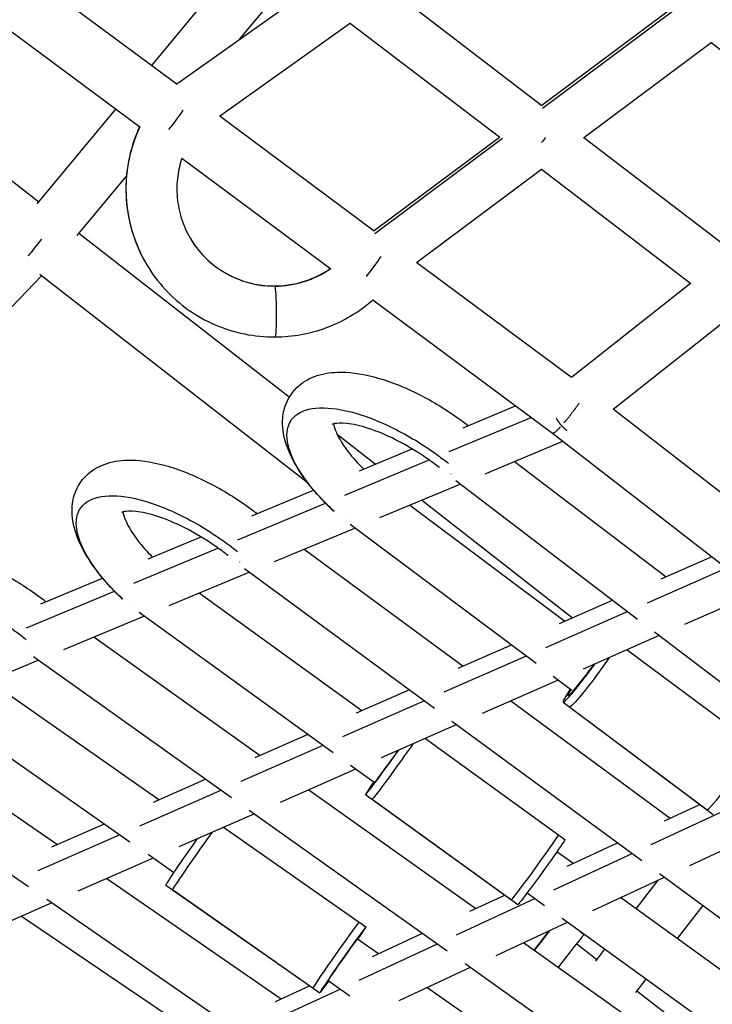
# Model space of a CAD drawing. Units: millimetres. Extents: x -5401 to 5375, y -5702 to 4984.
# Drawn here: x -2367 to -2109, y -1786 to -1419 of the extents above; entities that cross this region are included whole.
import ezdxf

# ---------------------------------------------------------------- set-up
doc = ezdxf.new("R2010")
doc.units = ezdxf.units.MM
doc.header["$LTSCALE"] = 20
doc.layers.add('2d', color=230, linetype='Continuous')

msp = doc.modelspace()

# ---------------------------------------------------------------- linework, layer by layer
at = {"layer": '2d'}
for p, q in [((-2318.03, -1436.02), (-2281.37, -1391.71)), ((-2365.95, -1400.43), (-2308.63, -1443)), ((-2285.55, -1426.56), (-2266.26, -1403.26)), ((-2259.76, -1408.22), (-2308.64, -1442.99)), ((-2223.18, -1412.27), (-2172.69, -1450.87)), ((-2382.91, -1413.99), (-2322.47, -1458.87)), ((-2172.72, -1450.84), (-2125.18, -1415.3)), ((-2172.44, -1451.89), (-2124.1, -1415.75)), ((-2360.15, -1486.92), (-2442.46, -1422.79)), ((-2243.94, -1420.29), (-2292.74, -1455)), ((-2243.96, -1420.3), (-2188.4, -1462.77)), ((-2157.17, -1462.94), (-2109.69, -1427.44)), ((-2056.49, -1469.43), (-2109.73, -1427.47)), ((-2360.67, -1487.54), (-2331.44, -1452.22)), ((-2292.6, -1454.9), (-2235.16, -1497.55)), ((-2235.18, -1497.54), (-2188.54, -1462.67)), ((-2234.88, -1498.57), (-2187.4, -1463.08)), ((-2157.03, -1462.84), (-2101.86, -1505.01)), ((-2306.8, -1470.51), (-2251.33, -1511.71)), ((-2219.36, -1509.44), (-2172.82, -1474.64)), ((-2172.85, -1474.66), (-2117.21, -1517.2)), ((-2345.77, -1499.34), (-2327.47, -1477.22)), ((-2266.82, -1559.63), (-2345.16, -1498.6)), ((-2219.26, -1509.36), (-2161.7, -1552.1)), ((-2488.06, -1648.72), (-2359.13, -1514.34)), ((-2259.69, -1591.81), (-2359.68, -1513.91)), ((-2161.72, -1552.08), (-2117.31, -1517.12)), ((-2235.64, -1523.35), (-2168.72, -1573.05)), ((-2146.2, -1564.04), (-2101.79, -1529.08)), ((-2202.06, -1570.95), (-2182.52, -1562.8)), ((-2146.13, -1563.98), (-2089.27, -1608.04)), ((-2207.28, -1579.87), (-2176.71, -1567.11)), ((-2234.78, -1584.6), (-2248.9, -1573.6)), ((-2168.72, -1573.05), (-1806.44, -1853.73)), ((-2193.8, -1588.09), (-2164.88, -1576.02)), ((-2240.67, -1587.06), (-2221.02, -1578.86)), ((-2246.06, -1596.05), (-2214.73, -1582.98)), ((-2182.84, -1583.52), (-2126.35, -1626.51)), ((-2233.04, -1604.46), (-2203.11, -1591.97)), ((-2204.8, -1590.68), (-2137.05, -1642.24)), ((-2280.75, -1603.78), (-2257.76, -1594.19)), ((-2285.99, -1612.71), (-2253.29, -1599.06)), ((-2161.27, -1641.87), (-2217.57, -1598.01)), ((-2164.16, -1643.14), (-2222.03, -1599.87)), ((-2272.27, -1620.83), (-2242.4, -1608.36)), ((-2174.86, -1658.86), (-2244.12, -1607.08)), ((-2319.32, -1619.87), (-2299.65, -1611.66)), ((-2324.74, -1628.88), (-2293.38, -1615.79)), ((-2261.23, -1616.22), (-2201.97, -1659.78)), ((-2109.36, -1619.03), (-2128.37, -1627.4)), ((-2311.5, -1637.19), (-2281.69, -1624.76)), ((-2283.45, -1623.47), (-2212.69, -1675.48)), ((-2103.91, -1623.26), (-2133.5, -1636.28)), ((-2359.42, -1636.6), (-2336.36, -1626.98)), ((-2364.69, -1645.54), (-2331.93, -1631.87)), ((-2092.27, -1632.27), (-2119.63, -1644.31)), ((-2239.79, -1676.41), (-2300.43, -1632.57)), ((-2146.23, -1635.25), (-2166.2, -1644.04)), ((-2140.71, -1639.45), (-2171.34, -1652.92)), ((-2350.73, -1653.56), (-2320.99, -1641.15)), ((-2250.51, -1692.1), (-2322.77, -1639.87)), ((-2130.7, -1647.07), (-2062.96, -1698.62)), ((-2339.62, -1648.93), (-2277.6, -1693.04)), ((-2128.95, -1648.41), (-2157.28, -1660.87)), ((-2184.14, -1651.93), (-2204.04, -1660.68)), ((-2140.9, -1653.67), (-2090.9, -1691.05)), ((-2389.96, -1669.93), (-2360.29, -1657.55)), ((-2362.09, -1656.26), (-2288.33, -1708.72)), ((-2178.56, -1656.1), (-2209.17, -1669.56)), ((-2315.4, -1709.67), (-2378.82, -1665.28)), ((-2166.66, -1665), (-2194.94, -1677.44)), ((-2161.51, -1668.85), (-2168.45, -1663.66)), ((-2222.04, -1668.6), (-2241.87, -1677.32)), ((-2326.16, -1725.34), (-2401.41, -1672.66)), ((-2216.41, -1672.75), (-2247, -1686.2)), ((-2184.31, -1672.76), (-2124.86, -1716.46)), ((-2164.81, -1673.25), (-2108.87, -1715.08)), ((-2162.29, -1675.05), (-2111.15, -1713.29)), ((-2418.03, -1681.64), (-2353.21, -1726.3)), ((-2204.38, -1681.59), (-2232.6, -1694)), ((-2206.19, -1680.26), (-2135.45, -1732.26)), ((-2259.95, -1685.28), (-2279.69, -1693.96)), ((-2216.1, -1686.75), (-2164.1, -1724.34)), ((-2440.74, -1689.06), (-2363.98, -1741.95)), ((-2254.25, -1689.4), (-2284.82, -1702.84)), ((-2242.1, -1698.18), (-2270.25, -1710.57)), ((-2235.16, -1703.19), (-2243.94, -1696.85)), ((-2297.85, -1701.95), (-2317.52, -1710.6)), ((-2259.56, -1705.87), (-2197.33, -1750.12)), ((-2292.1, -1706.04), (-2322.64, -1719.48)), ((-2238.39, -1707.65), (-2181.67, -1748.65)), ((-2235.89, -1709.38), (-2184.04, -1746.86)), ((-2131.99, -1726.27), (-2102.84, -1712.72)), ((-2126.98, -1717.44), (-2113.86, -1711.35)), ((-2279.82, -1714.78), (-2307.91, -1727.13)), ((-2281.69, -1713.45), (-2207.94, -1765.9)), ((-2335.75, -1718.62), (-2355.34, -1727.24)), ((-2291.3, -1719.83), (-2238.24, -1756.97)), ((-2329.94, -1722.69), (-2360.46, -1736.12)), ((-2117.61, -1734.04), (-2090.91, -1721.64)), ((-2163.23, -1734.29), (-2144.52, -1725.59)), ((-2317.54, -1731.37), (-2345.57, -1743.7)), ((-2309.81, -1736.78), (-2319.43, -1730.04)), ((-2168.24, -1743.11), (-2139.1, -1729.57)), ((-2161.1, -1733.29), (-2167.1, -1728.95)), ((-2153.69, -1750.8), (-2127.05, -1738.43)), ((-2128.94, -1737.04), (-2058.2, -1789.04)), ((-2334.82, -1738.97), (-2269.79, -1783.79)), ((-2312.79, -1741.41), (-2255.45, -1781.54)), ((-2129.51, -1739.57), (-2137.71, -1750.2)), ((-2310.31, -1743.06), (-2257.89, -1779.76)), ((-2199.49, -1751.13), (-2186.56, -1745.12)), ((-2171.69, -1749.08), (-2178.24, -1744.35)), ((-2082.42, -1790.17), (-2143.45, -1746.05)), ((-2355.26, -1747.96), (-2383.22, -1760.26)), ((-2357.18, -1746.64), (-2280.44, -1799.53)), ((-2204.48, -1759.95), (-2175.37, -1746.42)), ((-2112.75, -1748.95), (-2122.31, -1761.33)), ((-2366.52, -1752.91), (-2312.52, -1789.56)), ((-2189.77, -1767.56), (-2163.2, -1755.22)), ((-2092.87, -1806.06), (-2165.11, -1753.84)), ((-2235.74, -1767.97), (-2217.16, -1759.34)), ((-2158.42, -1758.67), (-2156.98, -1759.8)), ((-2233.56, -1766.96), (-2241.4, -1761.47)), ((-2240.73, -1776.78), (-2211.63, -1763.27)), ((-2179.51, -1762.8), (-2117.07, -1807.2)), ((-2159.72, -1763.31), (-2152.29, -1769.09)), ((-2149.32, -1765.25), (-2152.78, -1769.72)), ((-2201.28, -1770.63), (-2127.54, -1823.07)), ((-2225.86, -1784.33), (-2199.34, -1772.01)), ((-2271.98, -1784.8), (-2259.24, -1778.89)), ((-2244.19, -1782.71), (-2252.29, -1777.04)), ((-2133.92, -1776.38), (-2137.81, -1781.43)), ((-2276.97, -1793.62), (-2247.9, -1780.11)), ((-2151.73, -1824.23), (-2215.57, -1779.55)), ((-2137.28, -1780.74), (-2117.51, -1796.11))]:
    msp.add_line(p, q, dxfattribs=at)
for centre, major_axis, ratio, start_param, end_param in [((-2309.62, -1455.34), (6.26, 8.43), 0.111926, 4.224501, 5.112042), ((-2272.11, -1481.75), (47.82, 28.47), 0.992636, 2.174448, 3.141593), ((-2272.11, -1481.75), (31.5, 18.75), 0.992636, 3.141593, 4.178639), ((-2235.99, -1510.01), (6.26, 8.43), 0.111926, 4.224501, 5.141269), ((-2272.11, -1481.75), (31.5, 18.75), 0.992636, 4.178639, 4.780942), ((-2272.11, -1527.66), (-0.06, 9.5), 0.06163, -0.104677, 0), ((-2272.11, -1527.66), (-0.06, 9.5), 0.06163, 3.141593, 6.178509), ((-2155.82, -1661.24), (8.98, 12.01), 0.066267, 2.256649, 4.953911), ((-2155.82, -1661.24), (7.19, 9.61), 0.066267, 3.235038, 4.985335), ((-2155.82, -1661.24), (7.19, 9.61), 0.066267, 2.484329, 3.235038), ((-2229.6, -1695.5), (8.79, 12.16), 0.022706, 2.256649, 5.096717), ((-2229.6, -1695.5), (7.03, 9.73), 0.022706, 3.234319, 5.18838), ((-2102.28, -1701.28), (8.98, 12.01), 0.066267, 3.235038, 6.283185), ((-2229.6, -1695.5), (7.03, 9.73), 0.022706, 2.484329, 3.234319), ((-2102.28, -1701.28), (8.98, 12.01), 0.066267, 3.141593, 3.235038), ((-2301.73, -1730.84), (8.6, 12.29), 0.018555, 0.745184, 3.048898), ((-2175.31, -1734.74), (8.79, 12.16), 0.022706, 3.234319, 6.283185), ((-2301.73, -1730.84), (8.6, 12.29), 0.018555, 3.048898, 3.141593), ((-2175.31, -1734.74), (8.79, 12.16), 0.022706, 3.141593, 3.234319), ((-2246.85, -1769.25), (8.6, 12.29), 0.018555, -0.884943, 4.026536), ((-2246.85, -1769.25), (6.88, 9.83), 0.018555, -0.092695, 3.048898), ((-2246.85, -1769.25), (6.88, 9.83), 0.018555, -0.657264, -0.092695), ((-2174.89, -1764.82), (6.44, 8.29), 0.010349, 0.684371, 1.669352), ((-2166.23, -1771.61), (9.25, 11.81), 0.001035, 4.677932, 6.283185), ((-2246.85, -1769.25), (6.88, 9.83), 0.018555, 3.048898, 3.798857), ((-2151.2, -1783.23), (6.44, 8.29), 0.010349, -1.547198, -1.531971)]:
    msp.add_ellipse(centre, major_axis=major_axis, ratio=ratio, start_param=start_param, end_param=end_param, dxfattribs=at)
at = {"layer": '2d', "extrusion": (0, 0, -1)}
for centre, major_axis, ratio, start_param, end_param in [((-2172.79, -1462.75), (5.77, 7.55), 0.127136, 1.497652, 1.741199), ((-2359.35, -1500.85), (6.45, 8.28), 0.007576, 1.543347, 2.399726), ((-2153.42, -1663.03), (8.98, 12.01), 0.066267, 0.958821, 3.048148), ((-2153.42, -1663.03), (8.98, 12.01), 0.066267, 3.048148, 3.141593), ((-2227.17, -1697.25), (8.79, 12.16), 0.022706, 0.785101, 3.048866), ((-2227.17, -1697.25), (8.79, 12.16), 0.022706, 3.048866, 3.141593), ((-2304.18, -1729.12), (8.6, 12.29), 0.018555, 3.141593, 5.122085), ((-2172.88, -1736.49), (8.79, 12.16), 0.022706, 0, 3.141593), ((-2249.3, -1767.53), (8.6, 12.29), 0.018555, 3.234287, 6.283185), ((-2174.89, -1764.82), (9.25, 11.81), 0.001035, 0.979586, 1.639386), ((-2249.3, -1767.53), (8.6, 12.29), 0.018555, 3.141593, 3.234287)]:
    msp.add_ellipse(centre, major_axis=major_axis, ratio=ratio, start_param=start_param, end_param=end_param, dxfattribs=at)
at = {"layer": '2d'}
for points, knots in [([(-2322.56, -1458.81), (-2322.9, -1459.54), (-2323.22, -1460.28), (-2325.15, -1464.97), (-2326.31, -1469.1), (-2327.66, -1477.53), (-2327.84, -1481.81), (-2327.22, -1490.31), (-2326.42, -1494.53), (-2323.86, -1502.65), (-2322.11, -1506.57), (-2319.93, -1510.22)], [2.7091959, 2.7091959, 2.7091959, 2.7091959, 2.7526991, 2.7526991, 2.98336, 2.98336, 3.2140208, 3.2140208, 3.4446816, 3.4446816, 3.6753425, 3.6753425, 3.6753425, 3.6753425]), ([(-2306.8, -1470.51), (-2307.53, -1472.7), (-2308.06, -1474.97), (-2308.72, -1479.93), (-2308.77, -1482.64), (-2308.29, -1487.99), (-2307.75, -1490.64), (-2306.09, -1495.74), (-2304.98, -1498.2), (-2303.61, -1500.51)], [2.8191846, 2.8191846, 2.8191846, 2.8191846, 3.0095933, 3.0095933, 3.2315097, 3.2315097, 3.4534261, 3.4534261, 3.6753425, 3.6753425, 3.6753425, 3.6753425]), ([(-2303.61, -1500.51), (-2302.33, -1502.66), (-2300.82, -1504.68), (-2297.42, -1508.36), (-2295.52, -1510.02), (-2291.42, -1512.93), (-2289.22, -1514.17), (-2284.6, -1516.16), (-2282.18, -1516.92), (-2277.23, -1517.93), (-2274.7, -1518.17), (-2272.17, -1518.16)], [3.675342, 3.675342, 3.675342, 3.675342, 3.882752, 3.882752, 4.090161, 4.090161, 4.29757, 4.29757, 4.50498, 4.50498, 4.712389, 4.712389, 4.712389, 4.712389]), ([(-2319.93, -1510.22), (-2317.98, -1513.51), (-2315.67, -1516.6), (-2310.47, -1522.23), (-2307.58, -1524.77), (-2301.33, -1529.2), (-2297.97, -1531.08), (-2290.93, -1534.13), (-2287.25, -1535.28), (-2279.73, -1536.81), (-2275.89, -1537.18), (-2272.05, -1537.16)], [3.675342, 3.675342, 3.675342, 3.675342, 3.882752, 3.882752, 4.090161, 4.090161, 4.29757, 4.29757, 4.50498, 4.50498, 4.712389, 4.712389, 4.712389, 4.712389]), ([(-2272.17, -1518.16), (-2269.98, -1518.14), (-2267.78, -1517.93), (-2263.45, -1517.12), (-2261.32, -1516.52), (-2257.19, -1514.94), (-2255.2, -1513.97), (-2252.68, -1512.44), (-2252.06, -1512.04), (-2251.45, -1511.62)], [4.712389, 4.712389, 4.712389, 4.712389, 4.8926263, 4.8926263, 5.0728636, 5.0728636, 5.2531009, 5.2531009, 5.3137887, 5.3137887, 5.3137887, 5.3137887]), ([(-2272.05, -1537.16), (-2268.8, -1537.14), (-2265.54, -1536.83), (-2259.14, -1535.65), (-2255.99, -1534.79), (-2249.88, -1532.52), (-2246.93, -1531.11), (-2241.31, -1527.82), (-2238.65, -1525.92), (-2235.99, -1523.66), (-2235.8, -1523.5), (-2235.62, -1523.34)], [4.712389, 4.712389, 4.712389, 4.712389, 4.888168, 4.888168, 5.0639471, 5.0639471, 5.2397261, 5.2397261, 5.4155051, 5.4155051, 5.428491, 5.428491, 5.428491, 5.428491]), ([(-2250.2, -1602.06), (-2252.11, -1600.28), (-2253.92, -1598.47), (-2259.57, -1592.3), (-2262.87, -1587.82), (-2267.47, -1579.2), (-2268.94, -1574.91), (-2269.38, -1568.53), (-2269.24, -1566.42), (-2267.97, -1561.23), (-2266.27, -1558.23), (-2262.1, -1554.19), (-2259.85, -1552.82), (-2254.75, -1550.88), (-2251.85, -1550.38), (-2244.74, -1550.14), (-2240.33, -1550.74), (-2230.53, -1553.24), (-2224.94, -1555.37), (-2214.28, -1560.63), (-2209.07, -1563.73), (-2202.83, -1568.12), (-2201.47, -1569.12), (-2200.14, -1570.14)], [0.441995, 0.441995, 0.441995, 0.441995, 1.255623, 1.255623, 3.187726, 3.187726, 5.037566, 5.037566, 5.934804, 5.934804, 7.303927, 7.303927, 8.395402, 8.395402, 9.63849, 9.63849, 11.333099, 11.333099, 13.258111, 13.258111, 15.042093, 15.042093, 15.547619, 15.547619, 15.547619, 15.547619]), ([(-2250.13, -1602.13), (-2250.32, -1601.96), (-2250.5, -1601.79), (-2251.78, -1600.58), (-2252.84, -1599.53), (-2255.89, -1596.38), (-2257.74, -1594.26), (-2262.65, -1587.97), (-2265.05, -1583.88), (-2267.74, -1576.5), (-2268.03, -1573.22), (-2266.46, -1567.97), (-2264.6, -1566), (-2259, -1563.67), (-2255.27, -1563.31), (-2246.51, -1564.24), (-2241.47, -1565.54), (-2230.85, -1569.61), (-2225.27, -1572.37), (-2217.13, -1577.31), (-2214.45, -1579.09), (-2210.56, -1581.89), (-2209.29, -1582.85), (-2207.84, -1583.99), (-2207.64, -1584.15), (-2207.44, -1584.31)], [0.0261105, 0.0261105, 0.0261105, 0.0261105, 0.03125, 0.03125, 0.0625, 0.0625, 0.125, 0.125, 0.25, 0.25, 0.375, 0.375, 0.5, 0.5, 0.625, 0.625, 0.75, 0.75, 0.875, 0.875, 0.9375, 0.9375, 0.96875, 0.96875, 0.9738895, 0.9738895, 0.9738895, 0.9738895]), ([(-2210.89, -1585.85), (-2212.41, -1584.66), (-2213.97, -1583.5), (-2219.32, -1579.78), (-2223.34, -1577.38), (-2230.69, -1573.69), (-2234.15, -1572.25), (-2240.31, -1570.25), (-2243.13, -1569.63), (-2247.41, -1569.17), (-2249.03, -1569.27), (-2250.61, -1569.59), (-2250.87, -1569.74), (-2250.87, -1569.74)], [0.42325, 0.42325, 0.42325, 0.42325, 1.005614, 1.005614, 2.379169, 2.379169, 3.605691, 3.605691, 4.787331, 4.787331, 5.860431, 5.860431, 6.646074, 6.646074, 6.646074, 6.646074]), ([(-2250.26, -1569.53), (-2250.19, -1570.19), (-2249.9, -1571.35), (-2248.67, -1574.17), (-2247.75, -1575.83), (-2245.19, -1579.61), (-2243.43, -1581.81), (-2240.67, -1584.8), (-2239.9, -1585.6), (-2239.09, -1586.4)], [8.771297, 8.771297, 8.771297, 8.771297, 9.711117, 9.711117, 10.610697, 10.610697, 11.640548, 11.640548, 12.011645, 12.011645, 12.011645, 12.011645]), ([(-2328.92, -1634.83), (-2330.79, -1633.06), (-2332.56, -1631.26), (-2338.19, -1625.05), (-2341.5, -1620.48), (-2346.03, -1611.78), (-2347.46, -1607.48), (-2347.82, -1601.1), (-2347.66, -1598.99), (-2346.33, -1593.84), (-2344.6, -1590.87), (-2340.4, -1586.87), (-2338.13, -1585.52), (-2333, -1583.61), (-2330.08, -1583.14), (-2322.94, -1582.95), (-2318.5, -1583.58), (-2308.69, -1586.16), (-2303.1, -1588.33), (-2292.47, -1593.66), (-2287.28, -1596.8), (-2281.22, -1601.13), (-2280, -1602.04), (-2278.8, -1602.96)], [0.45275, 0.45275, 0.45275, 0.45275, 1.25538, 1.25538, 3.20909, 3.20909, 5.058978, 5.058978, 5.953477, 5.953477, 7.316539, 7.316539, 8.410871, 8.410871, 9.658316, 9.658316, 11.358299, 11.358299, 13.282196, 13.282196, 15.065177, 15.065177, 15.520072, 15.520072, 15.520072, 15.520072]), ([(-2328.84, -1634.9), (-2329.02, -1634.73), (-2329.2, -1634.56), (-2330.47, -1633.35), (-2331.52, -1632.3), (-2334.54, -1629.13), (-2336.38, -1627.01), (-2341.23, -1620.7), (-2343.59, -1616.6), (-2346.23, -1609.22), (-2346.51, -1605.94), (-2344.92, -1600.69), (-2343.05, -1598.72), (-2337.47, -1596.39), (-2333.76, -1596.03), (-2325.03, -1596.98), (-2320.02, -1598.28), (-2309.45, -1602.36), (-2303.9, -1605.13), (-2295.79, -1610.07), (-2293.13, -1611.85), (-2289.26, -1614.66), (-2287.99, -1615.63), (-2286.55, -1616.77), (-2286.35, -1616.93), (-2286.15, -1617.09)], [0.0261522, 0.0261522, 0.0261522, 0.0261522, 0.03125, 0.03125, 0.0625, 0.0625, 0.125, 0.125, 0.25, 0.25, 0.375, 0.375, 0.5, 0.5, 0.625, 0.625, 0.75, 0.75, 0.875, 0.875, 0.9375, 0.9375, 0.96875, 0.96875, 0.9738478, 0.9738478, 0.9738478, 0.9738478]), ([(-2289.61, -1618.63), (-2291.09, -1617.46), (-2292.62, -1616.32), (-2297.96, -1612.58), (-2302.01, -1610.15), (-2309.37, -1606.44), (-2312.81, -1605), (-2318.93, -1603.01), (-2321.73, -1602.4), (-2325.95, -1601.96), (-2327.54, -1602.06), (-2329.05, -1602.37), (-2329.3, -1602.52), (-2329.3, -1602.52)], [0.435139, 0.435139, 0.435139, 0.435139, 1.005427, 1.005427, 2.391609, 2.391609, 3.6168, 3.6168, 4.796346, 4.796346, 5.865486, 5.865486, 6.63611, 6.63611, 6.63611, 6.63611]), ([(-2328.72, -1602.31), (-2328.65, -1602.97), (-2328.37, -1604.17), (-2327.12, -1607.07), (-2326.2, -1608.75), (-2323.63, -1612.57), (-2321.88, -1614.78), (-2319.17, -1617.73), (-2318.47, -1618.47), (-2317.73, -1619.21)], [8.735081, 8.735081, 8.735081, 8.735081, 9.703102, 9.703102, 10.606607, 10.606607, 11.638627, 11.638627, 11.979447, 11.979447, 11.979447, 11.979447]), ([(-2407.63, -1667.6), (-2408.88, -1666.41), (-2410.08, -1665.21), (-2415.54, -1659.44), (-2419.15, -1654.68), (-2424.05, -1645.84), (-2425.63, -1641.59), (-2426.36, -1635.23), (-2426.33, -1633.07), (-2425.63, -1629.3), (-2425.1, -1627.66), (-2423.09, -1623.66), (-2421.2, -1621.46), (-2416.86, -1618.3), (-2414.42, -1617.24), (-2408.83, -1615.82), (-2405.58, -1615.61), (-2397.64, -1616.14), (-2392.73, -1617.24), (-2382.4, -1620.77), (-2376.83, -1623.34), (-2366.64, -1629.14), (-2361.87, -1632.35), (-2357.46, -1635.78)], [0.463723, 0.463723, 0.463723, 0.463723, 1.002296, 1.002296, 3.026403, 3.026403, 4.850897, 4.850897, 5.768336, 5.768336, 6.484153, 6.484153, 7.656273, 7.656273, 8.768037, 8.768037, 10.12045, 10.12045, 11.939368, 11.939368, 13.835921, 13.835921, 15.518659, 15.518659, 15.518659, 15.518659]), ([(-2407.55, -1667.68), (-2407.73, -1667.51), (-2407.91, -1667.34), (-2409.17, -1666.12), (-2410.21, -1665.06), (-2413.22, -1661.88), (-2415.04, -1659.75), (-2419.86, -1653.42), (-2422.2, -1649.3), (-2424.81, -1641.89), (-2425.07, -1638.6), (-2423.46, -1633.34), (-2421.6, -1631.37), (-2416.02, -1629.04), (-2412.31, -1628.69), (-2403.6, -1629.65), (-2398.61, -1630.96), (-2388.07, -1635.06), (-2382.54, -1637.85), (-2374.46, -1642.82), (-2371.8, -1644.6), (-2367.95, -1647.43), (-2366.69, -1648.4), (-2365.25, -1649.54), (-2365.05, -1649.7), (-2364.85, -1649.86)], [0.026203, 0.026203, 0.026203, 0.026203, 0.03125, 0.03125, 0.0625, 0.0625, 0.125, 0.125, 0.25, 0.25, 0.375, 0.375, 0.5, 0.5, 0.625, 0.625, 0.75, 0.75, 0.875, 0.875, 0.9375, 0.9375, 0.96875, 0.96875, 0.973797, 0.973797, 0.973797, 0.973797])]:
    msp.add_open_spline(points, degree=3, knots=knots, dxfattribs=at)
for points in [[(-2171.39, -1462.95), (-2171.4, -1462.94), (-2171.41, -1462.93), (-2171.42, -1462.91)], [(-2206.61, -1588.2), (-2206.63, -1588.21), (-2206.64, -1588.21), (-2206.66, -1588.22)], [(-2246, -1604.63), (-2245.99, -1604.62), (-2245.98, -1604.61), (-2245.97, -1604.61)], [(-2285.33, -1621), (-2285.34, -1621.01), (-2285.35, -1621.02), (-2285.36, -1621.02)], [(-2324.71, -1637.43), (-2324.7, -1637.42), (-2324.69, -1637.42), (-2324.68, -1637.41)], [(-2364.05, -1653.81), (-2364.06, -1653.81), (-2364.06, -1653.82), (-2364.07, -1653.82)]]:
    msp.add_open_spline(points, degree=3, dxfattribs=at)
for points, weights in [([(-2158.88, -1561.86), (-2160.58, -1564.35), (-2162.59, -1566.98), (-2164.49, -1569.2)], [0.524203251726, 0.490580915336, 0.492837804907, 0.530973920439]), ([(-2167.38, -1567.41), (-2166.32, -1569.28), (-2164.92, -1570.88), (-2163.32, -1572)], [0.831310947683, 0.774552292228, 0.748199998942, 0.752254067823]), ([(-2165.74, -1570.61), (-2167.53, -1572.56), (-2168.46, -1573.24), (-2168.72, -1573.05)], [0.567291451293, 0.644506193169, 0.788742376071, 1])]:
    msp.add_rational_spline(points, weights, degree=3, dxfattribs=at)

doc.saveas('drawing.dxf')
